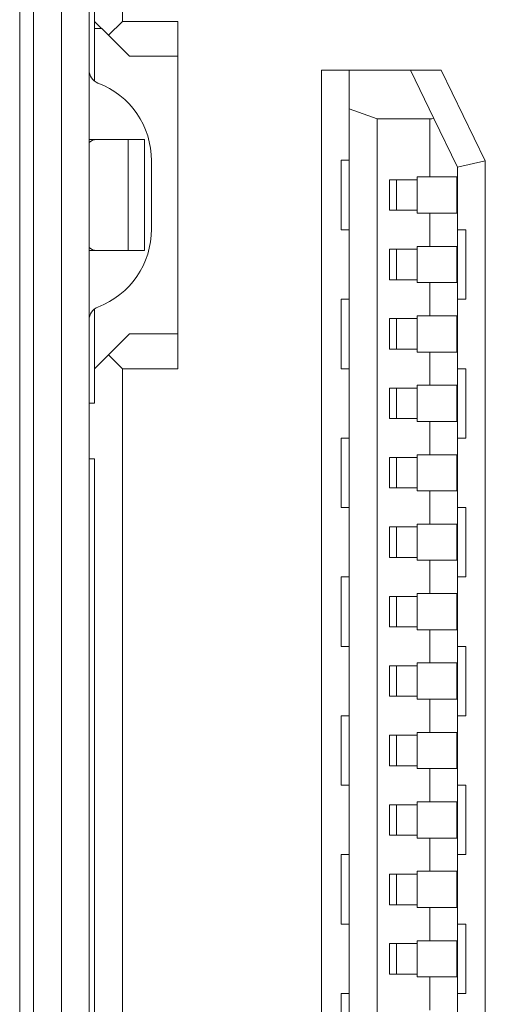
# Model space of a CAD drawing. Units: millimetres. Extents: x -39 to 249, y 47 to 250.
# Drawn here: x -8 to -7, y 127 to 127 of the extents above; entities that cross this region are included whole.
import ezdxf

# ---------------------------------------------------------------- set-up
doc = ezdxf.new("R2010")
doc.units = ezdxf.units.MM
doc.header["$MEASUREMENT"] = 0
doc.layers.add('レイヤー 2', color=7, linetype='Continuous', lineweight=0)

msp = doc.modelspace()

# ---------------------------------------------------------------- linework, layer by layer
at = {"layer": 'レイヤー 2', "color": 18, "lineweight": 9}
for points in [[(-7.571, 127.41059), (-7.571, 127.41059), (-7.571, 126.50752), (-7.571, 126.50752)], [(-7.56419, 127.41059), (-7.56419, 127.41059), (-7.56419, 126.50752), (-7.56419, 126.50752)], [(-7.55061, 126.50752), (-7.55061, 126.50752), (-7.55061, 127.41059), (-7.55061, 127.41059)], [(-7.53706, 126.50752), (-7.53706, 126.50752), (-7.53706, 127.41059), (-7.53706, 127.41059)], [(-7.53435, 127.39701), (-7.53435, 127.39701), (-7.53435, 127.34949), (-7.53435, 127.34949)], [(-7.52073, 127.39137), (-7.52073, 127.39137), (-7.52073, 127.34949), (-7.52073, 127.34949)], [(-7.52754, 127.34272), (-7.52754, 127.34272), (-7.53435, 127.34949), (-7.53435, 127.34949)], [(-7.53435, 127.34949), (-7.53435, 127.34949), (-7.53435, 127.34611), (-7.53435, 127.34611)], [(-7.52073, 127.34949), (-7.52073, 127.34949), (-7.52754, 127.34272), (-7.52754, 127.34272)], [(-7.52073, 127.34949), (-7.52073, 127.34949), (-7.49356, 127.34949), (-7.49356, 127.34949)], [(-7.49356, 127.34949), (-7.49356, 127.34949), (-7.49356, 127.1797), (-7.49356, 127.1797)], [(-7.53092, 127.34611), (-7.53092, 127.34611), (-7.53435, 127.34611), (-7.53435, 127.34611)], [(-7.53435, 127.34611), (-7.53435, 127.34611), (-7.53435, 127.32028), (-7.53435, 127.32028)], [(-7.52754, 127.34272), (-7.52754, 127.34272), (-7.51734, 127.33249), (-7.51734, 127.33249)], [(-7.51734, 127.33249), (-7.51734, 127.33249), (-7.49356, 127.33249), (-7.49356, 127.33249)], [(-7.53703, 127.32572), (-7.53703, 127.32289), (-7.53533, 127.32039), (-7.53269, 127.31937)], [(-7.42329, 127.32572), (-7.42329, 127.32572), (-7.42329, 126.59236), (-7.42329, 126.59236)], [(-7.40974, 127.32572), (-7.40974, 127.32572), (-7.37986, 127.32572), (-7.37986, 127.32572)], [(-7.40974, 127.3067), (-7.40974, 127.3067), (-7.40974, 127.32572), (-7.40974, 127.32572)], [(-7.36477, 127.32572), (-7.36477, 127.32572), (-7.37986, 127.32572), (-7.37986, 127.32572)], [(-7.37986, 127.32572), (-7.37986, 127.32572), (-7.36833, 127.30201), (-7.36833, 127.30201)], [(-7.36477, 127.32572), (-7.36477, 127.32572), (-7.34321, 127.2813), (-7.34321, 127.2813)], [(-7.50651, 127.28134), (-7.50651, 127.2982), (-7.51692, 127.31333), (-7.53269, 127.31937)], [(-7.40974, 127.3067), (-7.40974, 127.3067), (-7.39616, 127.30194), (-7.39616, 127.30194)], [(-7.40974, 127.3067), (-7.40974, 127.3067), (-7.40974, 126.61141), (-7.40974, 126.61141)], [(-7.39616, 127.30194), (-7.39616, 127.30194), (-7.37034, 127.30194), (-7.37034, 127.30194)], [(-7.39616, 126.61614), (-7.39616, 126.61614), (-7.39616, 127.30194), (-7.39616, 127.30194)], [(-7.37034, 127.30194), (-7.37034, 127.30194), (-7.37037, 127.27343), (-7.37037, 127.27343)], [(-7.36833, 127.30201), (-7.36833, 127.30201), (-7.35679, 127.2782), (-7.35679, 127.2782)], [(-7.53706, 127.29175), (-7.53706, 127.29175), (-7.53346, 127.29175), (-7.53346, 127.29175)], [(-7.53346, 127.29175), (-7.53346, 127.29175), (-7.51787, 127.29175), (-7.51787, 127.29175)], [(-7.51787, 127.29175), (-7.51787, 127.29175), (-7.51787, 127.23745), (-7.51787, 127.23745)], [(-7.5099, 127.23745), (-7.5099, 127.23745), (-7.5099, 127.29175), (-7.5099, 127.29175)], [(-7.50651, 127.24789), (-7.50651, 127.24789), (-7.50651, 127.28134), (-7.50651, 127.28134)], [(-7.4138, 127.28158), (-7.4138, 127.28158), (-7.4138, 127.24765), (-7.4138, 127.24765)], [(-7.35679, 127.2782), (-7.35679, 127.2782), (-7.34321, 127.2813), (-7.34321, 127.2813)], [(-7.34321, 126.63678), (-7.34321, 126.63678), (-7.34321, 127.2813), (-7.34321, 127.2813)], [(-7.37648, 127.27343), (-7.37648, 127.27343), (-7.37037, 127.27343), (-7.37037, 127.27343)], [(-7.37648, 127.27343), (-7.37648, 127.27343), (-7.37648, 127.27209), (-7.37648, 127.27209)], [(-7.35722, 127.27343), (-7.35722, 127.27343), (-7.35722, 127.2558), (-7.35722, 127.2558)], [(-7.39002, 127.25714), (-7.39002, 127.25714), (-7.39002, 127.27209), (-7.39002, 127.27209)], [(-7.39002, 127.27209), (-7.39002, 127.27209), (-7.37648, 127.27209), (-7.37648, 127.27209)], [(-7.38664, 127.27209), (-7.38664, 127.27209), (-7.38664, 127.25714), (-7.38664, 127.25714)], [(-7.37648, 127.27209), (-7.37648, 127.27209), (-7.37648, 127.25714), (-7.37648, 127.25714)], [(-7.39002, 127.25714), (-7.39002, 127.25714), (-7.37648, 127.25714), (-7.37648, 127.25714)], [(-7.37648, 127.25714), (-7.37648, 127.25714), (-7.37648, 127.2558), (-7.37648, 127.2558)], [(-7.37034, 127.2558), (-7.37034, 127.2558), (-7.37648, 127.2558), (-7.37648, 127.2558)], [(-7.37034, 127.2558), (-7.37034, 127.2558), (-7.37037, 127.2395), (-7.37037, 127.2395)], [(-7.53269, 127.20983), (-7.51692, 127.2159), (-7.50651, 127.23103), (-7.50651, 127.24789)], [(-7.3527, 127.21371), (-7.3527, 127.21371), (-7.3527, 127.24765), (-7.3527, 127.24765)], [(-7.37648, 127.2395), (-7.37648, 127.2395), (-7.37037, 127.2395), (-7.37037, 127.2395)], [(-7.37648, 127.2395), (-7.37648, 127.2395), (-7.37648, 127.23812), (-7.37648, 127.23812)], [(-7.35722, 127.2395), (-7.35722, 127.2395), (-7.35722, 127.22182), (-7.35722, 127.22182)], [(-7.53346, 127.23745), (-7.53346, 127.23745), (-7.53706, 127.23745), (-7.53706, 127.23745)], [(-7.51787, 127.23745), (-7.51787, 127.23745), (-7.53346, 127.23745), (-7.53346, 127.23745)], [(-7.39002, 127.2232), (-7.39002, 127.2232), (-7.39002, 127.23812), (-7.39002, 127.23812)], [(-7.39002, 127.23812), (-7.39002, 127.23812), (-7.37648, 127.23812), (-7.37648, 127.23812)], [(-7.38664, 127.2232), (-7.38664, 127.2232), (-7.38664, 127.23812), (-7.38664, 127.23812)], [(-7.37648, 127.23812), (-7.37648, 127.23812), (-7.37648, 127.2232), (-7.37648, 127.2232)], [(-7.39002, 127.2232), (-7.39002, 127.2232), (-7.37648, 127.2232), (-7.37648, 127.2232)], [(-7.37648, 127.2232), (-7.37648, 127.2232), (-7.37648, 127.22182), (-7.37648, 127.22182)], [(-7.37034, 127.22182), (-7.37034, 127.22182), (-7.37648, 127.22182), (-7.37648, 127.22182)], [(-7.37034, 127.22182), (-7.37034, 127.22182), (-7.37037, 127.20553), (-7.37037, 127.20553)], [(-7.53269, 127.20983), (-7.53533, 127.20884), (-7.53703, 127.2063), (-7.53703, 127.20348)], [(-7.4138, 127.21371), (-7.4138, 127.21371), (-7.4138, 127.1797), (-7.4138, 127.1797)], [(-7.53435, 127.20891), (-7.53435, 127.20891), (-7.53435, 127.1797), (-7.53435, 127.1797)], [(-7.37648, 127.20553), (-7.37648, 127.20553), (-7.37648, 127.20418), (-7.37648, 127.20418)], [(-7.37648, 127.20553), (-7.37648, 127.20553), (-7.37037, 127.20553), (-7.37037, 127.20553)], [(-7.35722, 127.20553), (-7.35722, 127.20553), (-7.35722, 127.18785), (-7.35722, 127.18785)], [(-7.39002, 127.18923), (-7.39002, 127.18923), (-7.39002, 127.20418), (-7.39002, 127.20418)], [(-7.39002, 127.20418), (-7.39002, 127.20418), (-7.37648, 127.20418), (-7.37648, 127.20418)], [(-7.38664, 127.20418), (-7.38664, 127.20418), (-7.38664, 127.18923), (-7.38664, 127.18923)], [(-7.37648, 127.20418), (-7.37648, 127.20418), (-7.37648, 127.18923), (-7.37648, 127.18923)], [(-7.52754, 127.18655), (-7.52754, 127.18655), (-7.51734, 127.19671), (-7.51734, 127.19671)], [(-7.49356, 127.19671), (-7.49356, 127.19671), (-7.51734, 127.19671), (-7.51734, 127.19671)], [(-7.53435, 127.1797), (-7.53435, 127.1797), (-7.52754, 127.18655), (-7.52754, 127.18655)], [(-7.52073, 127.1797), (-7.52073, 127.1797), (-7.52754, 127.18655), (-7.52754, 127.18655)], [(-7.39002, 127.18923), (-7.39002, 127.18923), (-7.37648, 127.18923), (-7.37648, 127.18923)], [(-7.37648, 127.18923), (-7.37648, 127.18923), (-7.37648, 127.18785), (-7.37648, 127.18785)], [(-7.37034, 127.18785), (-7.37034, 127.18785), (-7.37648, 127.18785), (-7.37648, 127.18785)], [(-7.37034, 127.18785), (-7.37034, 127.18785), (-7.37037, 127.17159), (-7.37037, 127.17159)], [(-7.53435, 127.1797), (-7.53435, 127.1797), (-7.53435, 127.16277), (-7.53435, 127.16277)], [(-7.52073, 127.1797), (-7.52073, 127.1797), (-7.52073, 126.73838), (-7.52073, 126.73838)], [(-7.49356, 127.1797), (-7.49356, 127.1797), (-7.52073, 127.1797), (-7.52073, 127.1797)], [(-7.3527, 127.14576), (-7.3527, 127.14576), (-7.3527, 127.1797), (-7.3527, 127.1797)], [(-7.37648, 127.17159), (-7.37648, 127.17159), (-7.37037, 127.17159), (-7.37037, 127.17159)], [(-7.37648, 127.17159), (-7.37648, 127.17159), (-7.37648, 127.17025), (-7.37648, 127.17025)], [(-7.35722, 127.17159), (-7.35722, 127.17159), (-7.35722, 127.15391), (-7.35722, 127.15391)], [(-7.39002, 127.17025), (-7.39002, 127.17025), (-7.37648, 127.17025), (-7.37648, 127.17025)], [(-7.39002, 127.15529), (-7.39002, 127.15529), (-7.39002, 127.17025), (-7.39002, 127.17025)], [(-7.38664, 127.15529), (-7.38664, 127.15529), (-7.38664, 127.17025), (-7.38664, 127.17025)], [(-7.37648, 127.17025), (-7.37648, 127.17025), (-7.37648, 127.15529), (-7.37648, 127.15529)], [(-7.53706, 127.16277), (-7.53706, 127.16277), (-7.53435, 127.16277), (-7.53435, 127.16277)], [(-7.39002, 127.15529), (-7.39002, 127.15529), (-7.37648, 127.15529), (-7.37648, 127.15529)], [(-7.37648, 127.15529), (-7.37648, 127.15529), (-7.37648, 127.15391), (-7.37648, 127.15391)], [(-7.37034, 127.15391), (-7.37034, 127.15391), (-7.37648, 127.15391), (-7.37648, 127.15391)], [(-7.37034, 127.15391), (-7.37034, 127.15391), (-7.37037, 127.13762), (-7.37037, 127.13762)], [(-7.4138, 127.14576), (-7.4138, 127.14576), (-7.4138, 127.11183), (-7.4138, 127.11183)], [(-7.37648, 127.13762), (-7.37648, 127.13762), (-7.37648, 127.13627), (-7.37648, 127.13627)], [(-7.37648, 127.13762), (-7.37648, 127.13762), (-7.37037, 127.13762), (-7.37037, 127.13762)], [(-7.35722, 127.13762), (-7.35722, 127.13762), (-7.35722, 127.11998), (-7.35722, 127.11998)], [(-7.53435, 127.1356), (-7.53435, 127.1356), (-7.53706, 127.1356), (-7.53706, 127.1356)], [(-7.53435, 127.1356), (-7.53435, 127.1356), (-7.53435, 126.78254), (-7.53435, 126.78254)], [(-7.37648, 127.13627), (-7.37648, 127.13627), (-7.39002, 127.13627), (-7.39002, 127.13627)], [(-7.39002, 127.12136), (-7.39002, 127.12136), (-7.39002, 127.13627), (-7.39002, 127.13627)], [(-7.38664, 127.13627), (-7.38664, 127.13627), (-7.38664, 127.12136), (-7.38664, 127.12136)], [(-7.37648, 127.13627), (-7.37648, 127.13627), (-7.37648, 127.12136), (-7.37648, 127.12136)], [(-7.39002, 127.12136), (-7.39002, 127.12136), (-7.37648, 127.12136), (-7.37648, 127.12136)], [(-7.37648, 127.12136), (-7.37648, 127.12136), (-7.37648, 127.11998), (-7.37648, 127.11998)], [(-7.37034, 127.11998), (-7.37034, 127.11998), (-7.37648, 127.11998), (-7.37648, 127.11998)], [(-7.37034, 127.11998), (-7.37034, 127.11998), (-7.37037, 127.10368), (-7.37037, 127.10368)], [(-7.3527, 127.07789), (-7.3527, 127.07789), (-7.3527, 127.11183), (-7.3527, 127.11183)], [(-7.39002, 127.08738), (-7.39002, 127.08738), (-7.39002, 127.10234), (-7.39002, 127.10234)], [(-7.39002, 127.10234), (-7.39002, 127.10234), (-7.37648, 127.10234), (-7.37648, 127.10234)], [(-7.38664, 127.08738), (-7.38664, 127.08738), (-7.38664, 127.10234), (-7.38664, 127.10234)], [(-7.37648, 127.10368), (-7.37648, 127.10368), (-7.37648, 127.10234), (-7.37648, 127.10234)], [(-7.37648, 127.10368), (-7.37648, 127.10368), (-7.37037, 127.10368), (-7.37037, 127.10368)], [(-7.37648, 127.10234), (-7.37648, 127.10234), (-7.37648, 127.08738), (-7.37648, 127.08738)], [(-7.35722, 127.10368), (-7.35722, 127.10368), (-7.35722, 127.08604), (-7.35722, 127.08604)], [(-7.39002, 127.08738), (-7.39002, 127.08738), (-7.37648, 127.08738), (-7.37648, 127.08738)], [(-7.37648, 127.08738), (-7.37648, 127.08738), (-7.37648, 127.08604), (-7.37648, 127.08604)], [(-7.37034, 127.08604), (-7.37034, 127.08604), (-7.37648, 127.08604), (-7.37648, 127.08604)], [(-7.37034, 127.08604), (-7.37034, 127.08604), (-7.37037, 127.06974), (-7.37037, 127.06974)], [(-7.4138, 127.07789), (-7.4138, 127.07789), (-7.4138, 127.04392), (-7.4138, 127.04392)], [(-7.39002, 127.06837), (-7.39002, 127.06837), (-7.37648, 127.06837), (-7.37648, 127.06837)], [(-7.39002, 127.05344), (-7.39002, 127.05344), (-7.39002, 127.06837), (-7.39002, 127.06837)], [(-7.38664, 127.06837), (-7.38664, 127.06837), (-7.38664, 127.05344), (-7.38664, 127.05344)], [(-7.37648, 127.06974), (-7.37648, 127.06974), (-7.37037, 127.06974), (-7.37037, 127.06974)], [(-7.37648, 127.06974), (-7.37648, 127.06974), (-7.37648, 127.06837), (-7.37648, 127.06837)], [(-7.37648, 127.06837), (-7.37648, 127.06837), (-7.37648, 127.05344), (-7.37648, 127.05344)], [(-7.35722, 127.06974), (-7.35722, 127.06974), (-7.35722, 127.05207), (-7.35722, 127.05207)], [(-7.39002, 127.05344), (-7.39002, 127.05344), (-7.37648, 127.05344), (-7.37648, 127.05344)], [(-7.37648, 127.05344), (-7.37648, 127.05344), (-7.37648, 127.05207), (-7.37648, 127.05207)], [(-7.37034, 127.05207), (-7.37034, 127.05207), (-7.37648, 127.05207), (-7.37648, 127.05207)], [(-7.37034, 127.05207), (-7.37034, 127.05207), (-7.37037, 127.0358), (-7.37037, 127.0358)], [(-7.3527, 127.00998), (-7.3527, 127.00998), (-7.3527, 127.04392), (-7.3527, 127.04392)], [(-7.39002, 127.03443), (-7.39002, 127.03443), (-7.37648, 127.03443), (-7.37648, 127.03443)], [(-7.39002, 127.01951), (-7.39002, 127.01951), (-7.39002, 127.03443), (-7.39002, 127.03443)], [(-7.38664, 127.01951), (-7.38664, 127.01951), (-7.38664, 127.03443), (-7.38664, 127.03443)], [(-7.37648, 127.0358), (-7.37648, 127.0358), (-7.37648, 127.03443), (-7.37648, 127.03443)], [(-7.37648, 127.0358), (-7.37648, 127.0358), (-7.37037, 127.0358), (-7.37037, 127.0358)], [(-7.37648, 127.03443), (-7.37648, 127.03443), (-7.37648, 127.01951), (-7.37648, 127.01951)], [(-7.35722, 127.0358), (-7.35722, 127.0358), (-7.35722, 127.01813), (-7.35722, 127.01813)], [(-7.39002, 127.01951), (-7.39002, 127.01951), (-7.37648, 127.01951), (-7.37648, 127.01951)], [(-7.37648, 127.01951), (-7.37648, 127.01951), (-7.37648, 127.01813), (-7.37648, 127.01813)], [(-7.37034, 127.01813), (-7.37034, 127.01813), (-7.37648, 127.01813), (-7.37648, 127.01813)], [(-7.37034, 127.01813), (-7.37034, 127.01813), (-7.37037, 127.0018), (-7.37037, 127.0018)], [(-7.4138, 127.00998), (-7.4138, 127.00998), (-7.4138, 126.97601), (-7.4138, 126.97601)], [(-7.37648, 127.00049), (-7.37648, 127.00049), (-7.39002, 127.00049), (-7.39002, 127.00049)], [(-7.39002, 126.98554), (-7.39002, 126.98554), (-7.39002, 127.00049), (-7.39002, 127.00049)], [(-7.38664, 127.00049), (-7.38664, 127.00049), (-7.38664, 126.98554), (-7.38664, 126.98554)], [(-7.37648, 127.0018), (-7.37648, 127.0018), (-7.37037, 127.0018), (-7.37037, 127.0018)], [(-7.37648, 127.0018), (-7.37648, 127.0018), (-7.37648, 127.00049), (-7.37648, 127.00049)], [(-7.37648, 127.00049), (-7.37648, 127.00049), (-7.37648, 126.98554), (-7.37648, 126.98554)], [(-7.35722, 127.0018), (-7.35722, 127.0018), (-7.35722, 126.98419), (-7.35722, 126.98419)], [(-7.39002, 126.98554), (-7.39002, 126.98554), (-7.37648, 126.98554), (-7.37648, 126.98554)], [(-7.37648, 126.98554), (-7.37648, 126.98554), (-7.37648, 126.98419), (-7.37648, 126.98419)], [(-7.37034, 126.98419), (-7.37034, 126.98419), (-7.37648, 126.98419), (-7.37648, 126.98419)], [(-7.37034, 126.98419), (-7.37034, 126.98419), (-7.37037, 126.96786), (-7.37037, 126.96786)], [(-7.3527, 126.94211), (-7.3527, 126.94211), (-7.3527, 126.97601), (-7.3527, 126.97601)], [(-7.39002, 126.96652), (-7.39002, 126.96652), (-7.37648, 126.96652), (-7.37648, 126.96652)], [(-7.39002, 126.95156), (-7.39002, 126.95156), (-7.39002, 126.96652), (-7.39002, 126.96652)], [(-7.38664, 126.95156), (-7.38664, 126.95156), (-7.38664, 126.96652), (-7.38664, 126.96652)], [(-7.37648, 126.96786), (-7.37648, 126.96786), (-7.37037, 126.96786), (-7.37037, 126.96786)], [(-7.37648, 126.96786), (-7.37648, 126.96786), (-7.37648, 126.96652), (-7.37648, 126.96652)], [(-7.37648, 126.96652), (-7.37648, 126.96652), (-7.37648, 126.95156), (-7.37648, 126.95156)], [(-7.35722, 126.96786), (-7.35722, 126.96786), (-7.35722, 126.95022), (-7.35722, 126.95022)], [(-7.39002, 126.95156), (-7.39002, 126.95156), (-7.37648, 126.95156), (-7.37648, 126.95156)], [(-7.37648, 126.95156), (-7.37648, 126.95156), (-7.37648, 126.95022), (-7.37648, 126.95022)], [(-7.37034, 126.95022), (-7.37034, 126.95022), (-7.37648, 126.95022), (-7.37648, 126.95022)], [(-7.37034, 126.95022), (-7.37034, 126.95022), (-7.37037, 126.93396), (-7.37037, 126.93396)], [(-7.4138, 126.94211), (-7.4138, 126.94211), (-7.4138, 126.90813), (-7.4138, 126.90813)], [(-7.39002, 126.91762), (-7.39002, 126.91762), (-7.39002, 126.93258), (-7.39002, 126.93258)], [(-7.37648, 126.93258), (-7.37648, 126.93258), (-7.39002, 126.93258), (-7.39002, 126.93258)], [(-7.38664, 126.93258), (-7.38664, 126.93258), (-7.38664, 126.91762), (-7.38664, 126.91762)], [(-7.37648, 126.93396), (-7.37648, 126.93396), (-7.37648, 126.93258), (-7.37648, 126.93258)], [(-7.37648, 126.93396), (-7.37648, 126.93396), (-7.37037, 126.93396), (-7.37037, 126.93396)], [(-7.37648, 126.93258), (-7.37648, 126.93258), (-7.37648, 126.91762), (-7.37648, 126.91762)], [(-7.35722, 126.93396), (-7.35722, 126.93396), (-7.35722, 126.91628), (-7.35722, 126.91628)], [(-7.39002, 126.91762), (-7.39002, 126.91762), (-7.37648, 126.91762), (-7.37648, 126.91762)], [(-7.37648, 126.91762), (-7.37648, 126.91762), (-7.37648, 126.91628), (-7.37648, 126.91628)], [(-7.37034, 126.91628), (-7.37034, 126.91628), (-7.37648, 126.91628), (-7.37648, 126.91628)], [(-7.37034, 126.91628), (-7.37034, 126.91628), (-7.37037, 126.89998), (-7.37037, 126.89998)], [(-7.3527, 126.87416), (-7.3527, 126.87416), (-7.3527, 126.90813), (-7.3527, 126.90813)], [(-7.39002, 126.89864), (-7.39002, 126.89864), (-7.37648, 126.89864), (-7.37648, 126.89864)], [(-7.39002, 126.88369), (-7.39002, 126.88369), (-7.39002, 126.89864), (-7.39002, 126.89864)], [(-7.38664, 126.88369), (-7.38664, 126.88369), (-7.38664, 126.89864), (-7.38664, 126.89864)], [(-7.37648, 126.89998), (-7.37648, 126.89998), (-7.37037, 126.89998), (-7.37037, 126.89998)], [(-7.37648, 126.89998), (-7.37648, 126.89998), (-7.37648, 126.89864), (-7.37648, 126.89864)], [(-7.37648, 126.89864), (-7.37648, 126.89864), (-7.37648, 126.88369), (-7.37648, 126.88369)], [(-7.35722, 126.89998), (-7.35722, 126.89998), (-7.35722, 126.88231), (-7.35722, 126.88231)], [(-7.39002, 126.88369), (-7.39002, 126.88369), (-7.37648, 126.88369), (-7.37648, 126.88369)], [(-7.37648, 126.88369), (-7.37648, 126.88369), (-7.37648, 126.88231), (-7.37648, 126.88231)], [(-7.37034, 126.88231), (-7.37034, 126.88231), (-7.37648, 126.88231), (-7.37648, 126.88231)], [(-7.37034, 126.88231), (-7.37034, 126.88231), (-7.37037, 126.86601), (-7.37037, 126.86601)], [(-7.4138, 126.87416), (-7.4138, 126.87416), (-7.4138, 126.84022), (-7.4138, 126.84022)]]:
    msp.add_open_spline(points, degree=3, dxfattribs=at)
for points in [[(-7.42329, 127.32572), (-7.42329, 127.32572), (-7.41373, 127.32572), (-7.41373, 127.32572), (-7.41373, 127.32572), (-7.40974, 127.32572), (-7.40974, 127.32572)], [(-7.37034, 127.30194), (-7.37034, 127.30194), (-7.36932, 127.30194), (-7.36932, 127.30194), (-7.36932, 127.30194), (-7.36833, 127.30201), (-7.36833, 127.30201)], [(-7.53346, 127.29175), (-7.53346, 127.29175), (-7.53533, 127.29139), (-7.53533, 127.29139), (-7.53533, 127.29139), (-7.53706, 127.29026), (-7.53706, 127.29026)], [(-7.51787, 127.29175), (-7.51787, 127.29175), (-7.51194, 127.29175), (-7.51194, 127.29175), (-7.51194, 127.29175), (-7.5099, 127.29175), (-7.5099, 127.29175)], [(-7.4138, 127.28158), (-7.4138, 127.28158), (-7.41278, 127.28158), (-7.41278, 127.28158), (-7.41278, 127.28158), (-7.40974, 127.28158), (-7.40974, 127.28158)], [(-7.35679, 126.63999), (-7.35679, 126.63999), (-7.35679, 126.95908), (-7.35679, 126.95908), (-7.35679, 126.95908), (-7.35679, 127.2782), (-7.35679, 127.2782)], [(-7.35722, 127.27343), (-7.35722, 127.27343), (-7.36208, 127.27343), (-7.36208, 127.27343), (-7.36208, 127.27343), (-7.37037, 127.27343), (-7.37037, 127.27343)], [(-7.37034, 127.2558), (-7.37034, 127.2558), (-7.36205, 127.2558), (-7.36205, 127.2558), (-7.36205, 127.2558), (-7.35722, 127.2558), (-7.35722, 127.2558)], [(-7.40974, 127.24765), (-7.40974, 127.24765), (-7.41278, 127.24765), (-7.41278, 127.24765), (-7.41278, 127.24765), (-7.4138, 127.24765), (-7.4138, 127.24765)], [(-7.35679, 127.24765), (-7.35679, 127.24765), (-7.35376, 127.24765), (-7.35376, 127.24765), (-7.35376, 127.24765), (-7.3527, 127.24765), (-7.3527, 127.24765)], [(-7.53706, 127.23893), (-7.53706, 127.23893), (-7.53533, 127.2378), (-7.53533, 127.2378), (-7.53533, 127.2378), (-7.53346, 127.23745), (-7.53346, 127.23745)], [(-7.35722, 127.2395), (-7.35722, 127.2395), (-7.36208, 127.2395), (-7.36208, 127.2395), (-7.36208, 127.2395), (-7.37037, 127.2395), (-7.37037, 127.2395)], [(-7.5099, 127.23745), (-7.5099, 127.23745), (-7.51194, 127.23745), (-7.51194, 127.23745), (-7.51194, 127.23745), (-7.51787, 127.23745), (-7.51787, 127.23745)], [(-7.37034, 127.22182), (-7.37034, 127.22182), (-7.36205, 127.22182), (-7.36205, 127.22182), (-7.36205, 127.22182), (-7.35722, 127.22182), (-7.35722, 127.22182)], [(-7.4138, 127.21371), (-7.4138, 127.21371), (-7.41278, 127.21371), (-7.41278, 127.21371), (-7.41278, 127.21371), (-7.40974, 127.21371), (-7.40974, 127.21371)], [(-7.3527, 127.21371), (-7.3527, 127.21371), (-7.35376, 127.21371), (-7.35376, 127.21371), (-7.35376, 127.21371), (-7.35679, 127.21371), (-7.35679, 127.21371)], [(-7.35722, 127.20553), (-7.35722, 127.20553), (-7.36208, 127.20553), (-7.36208, 127.20553), (-7.36208, 127.20553), (-7.37037, 127.20553), (-7.37037, 127.20553)], [(-7.37034, 127.18785), (-7.37034, 127.18785), (-7.36205, 127.18785), (-7.36205, 127.18785), (-7.36205, 127.18785), (-7.35722, 127.18785), (-7.35722, 127.18785)], [(-7.40974, 127.1797), (-7.40974, 127.1797), (-7.41278, 127.1797), (-7.41278, 127.1797), (-7.41278, 127.1797), (-7.4138, 127.1797), (-7.4138, 127.1797)], [(-7.35679, 127.1797), (-7.35679, 127.1797), (-7.35376, 127.1797), (-7.35376, 127.1797), (-7.35376, 127.1797), (-7.3527, 127.1797), (-7.3527, 127.1797)], [(-7.35722, 127.17159), (-7.35722, 127.17159), (-7.36208, 127.17159), (-7.36208, 127.17159), (-7.36208, 127.17159), (-7.37037, 127.17159), (-7.37037, 127.17159)], [(-7.37034, 127.15391), (-7.37034, 127.15391), (-7.36205, 127.15391), (-7.36205, 127.15391), (-7.36205, 127.15391), (-7.35722, 127.15391), (-7.35722, 127.15391)], [(-7.4138, 127.14576), (-7.4138, 127.14576), (-7.41278, 127.14576), (-7.41278, 127.14576), (-7.41278, 127.14576), (-7.40974, 127.14576), (-7.40974, 127.14576)], [(-7.3527, 127.14576), (-7.3527, 127.14576), (-7.35376, 127.14576), (-7.35376, 127.14576), (-7.35376, 127.14576), (-7.35679, 127.14576), (-7.35679, 127.14576)], [(-7.35722, 127.13762), (-7.35722, 127.13762), (-7.36208, 127.13762), (-7.36208, 127.13762), (-7.36208, 127.13762), (-7.37037, 127.13762), (-7.37037, 127.13762)], [(-7.37034, 127.11998), (-7.37034, 127.11998), (-7.36205, 127.11998), (-7.36205, 127.11998), (-7.36205, 127.11998), (-7.35722, 127.11998), (-7.35722, 127.11998)], [(-7.40974, 127.11183), (-7.40974, 127.11183), (-7.41278, 127.11183), (-7.41278, 127.11183), (-7.41278, 127.11183), (-7.4138, 127.11183), (-7.4138, 127.11183)], [(-7.35679, 127.11183), (-7.35679, 127.11183), (-7.35376, 127.11183), (-7.35376, 127.11183), (-7.35376, 127.11183), (-7.3527, 127.11183), (-7.3527, 127.11183)], [(-7.35722, 127.10368), (-7.35722, 127.10368), (-7.36208, 127.10368), (-7.36208, 127.10368), (-7.36208, 127.10368), (-7.37037, 127.10368), (-7.37037, 127.10368)], [(-7.37034, 127.08604), (-7.37034, 127.08604), (-7.36205, 127.08604), (-7.36205, 127.08604), (-7.36205, 127.08604), (-7.35722, 127.08604), (-7.35722, 127.08604)], [(-7.4138, 127.07789), (-7.4138, 127.07789), (-7.41278, 127.07789), (-7.41278, 127.07789), (-7.41278, 127.07789), (-7.40974, 127.07789), (-7.40974, 127.07789)], [(-7.3527, 127.07789), (-7.3527, 127.07789), (-7.35376, 127.07789), (-7.35376, 127.07789), (-7.35376, 127.07789), (-7.35679, 127.07789), (-7.35679, 127.07789)], [(-7.35722, 127.06974), (-7.35722, 127.06974), (-7.36208, 127.06974), (-7.36208, 127.06974), (-7.36208, 127.06974), (-7.37037, 127.06974), (-7.37037, 127.06974)], [(-7.37034, 127.05207), (-7.37034, 127.05207), (-7.36205, 127.05207), (-7.36205, 127.05207), (-7.36205, 127.05207), (-7.35722, 127.05207), (-7.35722, 127.05207)], [(-7.40974, 127.04392), (-7.40974, 127.04392), (-7.41278, 127.04392), (-7.41278, 127.04392), (-7.41278, 127.04392), (-7.4138, 127.04392), (-7.4138, 127.04392)], [(-7.35679, 127.04392), (-7.35679, 127.04392), (-7.35376, 127.04392), (-7.35376, 127.04392), (-7.35376, 127.04392), (-7.3527, 127.04392), (-7.3527, 127.04392)], [(-7.35722, 127.0358), (-7.35722, 127.0358), (-7.36208, 127.0358), (-7.36208, 127.0358), (-7.36208, 127.0358), (-7.37037, 127.0358), (-7.37037, 127.0358)], [(-7.37034, 127.01813), (-7.37034, 127.01813), (-7.36205, 127.01813), (-7.36205, 127.01813), (-7.36205, 127.01813), (-7.35722, 127.01813), (-7.35722, 127.01813)], [(-7.4138, 127.00998), (-7.4138, 127.00998), (-7.41278, 127.00998), (-7.41278, 127.00998), (-7.41278, 127.00998), (-7.40974, 127.00998), (-7.40974, 127.00998)], [(-7.3527, 127.00998), (-7.3527, 127.00998), (-7.35376, 127.00998), (-7.35376, 127.00998), (-7.35376, 127.00998), (-7.35679, 127.00998), (-7.35679, 127.00998)], [(-7.35722, 127.0018), (-7.35722, 127.0018), (-7.36208, 127.0018), (-7.36208, 127.0018), (-7.36208, 127.0018), (-7.37037, 127.0018), (-7.37037, 127.0018)], [(-7.37034, 126.98419), (-7.37034, 126.98419), (-7.36205, 126.98419), (-7.36205, 126.98419), (-7.36205, 126.98419), (-7.35722, 126.98419), (-7.35722, 126.98419)], [(-7.40974, 126.97601), (-7.40974, 126.97601), (-7.41278, 126.97601), (-7.41278, 126.97601), (-7.41278, 126.97601), (-7.4138, 126.97601), (-7.4138, 126.97601)], [(-7.35679, 126.97601), (-7.35679, 126.97601), (-7.35376, 126.97601), (-7.35376, 126.97601), (-7.35376, 126.97601), (-7.3527, 126.97601), (-7.3527, 126.97601)], [(-7.35722, 126.96786), (-7.35722, 126.96786), (-7.36208, 126.96786), (-7.36208, 126.96786), (-7.36208, 126.96786), (-7.37037, 126.96786), (-7.37037, 126.96786)], [(-7.37034, 126.95022), (-7.37034, 126.95022), (-7.36205, 126.95022), (-7.36205, 126.95022), (-7.36205, 126.95022), (-7.35722, 126.95022), (-7.35722, 126.95022)], [(-7.4138, 126.94211), (-7.4138, 126.94211), (-7.41278, 126.94211), (-7.41278, 126.94211), (-7.41278, 126.94211), (-7.40974, 126.94211), (-7.40974, 126.94211)], [(-7.3527, 126.94211), (-7.3527, 126.94211), (-7.35376, 126.94211), (-7.35376, 126.94211), (-7.35376, 126.94211), (-7.35679, 126.94211), (-7.35679, 126.94211)], [(-7.35722, 126.93396), (-7.35722, 126.93396), (-7.36208, 126.93396), (-7.36208, 126.93396), (-7.36208, 126.93396), (-7.37037, 126.93396), (-7.37037, 126.93396)], [(-7.37034, 126.91628), (-7.37034, 126.91628), (-7.36205, 126.91628), (-7.36205, 126.91628), (-7.36205, 126.91628), (-7.35722, 126.91628), (-7.35722, 126.91628)], [(-7.40974, 126.90813), (-7.40974, 126.90813), (-7.41278, 126.90813), (-7.41278, 126.90813), (-7.41278, 126.90813), (-7.4138, 126.90813), (-7.4138, 126.90813)], [(-7.35679, 126.90813), (-7.35679, 126.90813), (-7.35376, 126.90813), (-7.35376, 126.90813), (-7.35376, 126.90813), (-7.3527, 126.90813), (-7.3527, 126.90813)], [(-7.35722, 126.89998), (-7.35722, 126.89998), (-7.36208, 126.89998), (-7.36208, 126.89998), (-7.36208, 126.89998), (-7.37037, 126.89998), (-7.37037, 126.89998)], [(-7.37034, 126.88231), (-7.37034, 126.88231), (-7.36205, 126.88231), (-7.36205, 126.88231), (-7.36205, 126.88231), (-7.35722, 126.88231), (-7.35722, 126.88231)], [(-7.4138, 126.87416), (-7.4138, 126.87416), (-7.41278, 126.87416), (-7.41278, 126.87416), (-7.41278, 126.87416), (-7.40974, 126.87416), (-7.40974, 126.87416)], [(-7.3527, 126.87416), (-7.3527, 126.87416), (-7.35376, 126.87416), (-7.35376, 126.87416), (-7.35376, 126.87416), (-7.35679, 126.87416), (-7.35679, 126.87416)]]:
    msp.add_open_spline(points, degree=3, knots=[0, 0, 0, 0, 1, 1, 1, 2, 2, 2, 2], dxfattribs=at)

doc.saveas('drawing.dxf')
